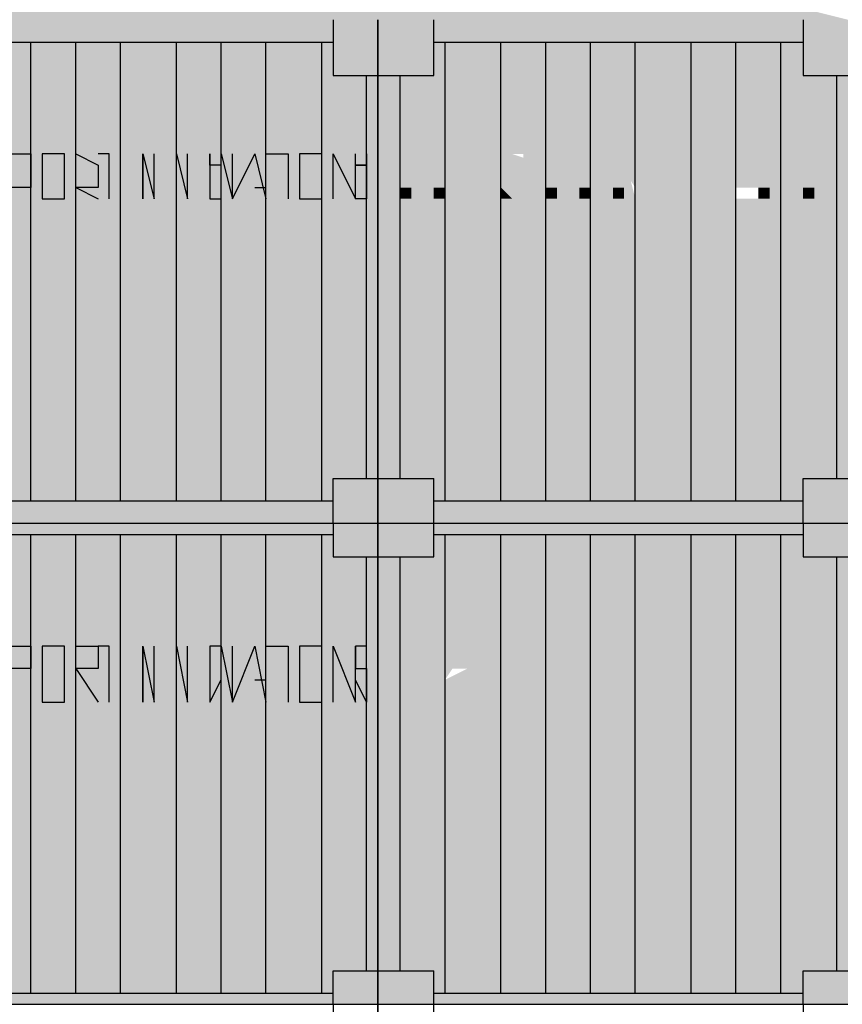
# Model space of a CAD drawing. Units: metres. Extents: x -62 to 1274, y -255 to 226.
# Drawn here: x 251 to 255, y 14 to 19 of the extents above; entities that cross this region are included whole.
import ezdxf

# ---------------------------------------------------------------- set-up
doc = ezdxf.new("R2010")
doc.units = ezdxf.units.M
doc.layers.add('H', color=255, linetype='Continuous')
doc.layers.add('P', color=7, linetype='Continuous')

# ---------------------------------------------------------------- blocks, each defined once
blk = doc.blocks.new('NAVIO')
at = {"layer": 'H', "linetype": 'Continuous'}
for points in [[(24.8421, 10.7904), (24.8421, 10.7314), (26.7893, 10.7314)], [(24.8421, 10.7904), (26.7893, 10.7904), (26.7893, 10.7314)], [(26.7893, 10.7904), (26.7893, 10.7314), (27.0253, 10.7314)], [(26.7893, 10.7904), (27.0253, 10.7904), (27.0253, 10.7314)], [(27.0253, 10.7904), (27.0253, 10.7314), (27.3204, 10.7314)], [(27.0253, 10.7904), (27.3204, 10.7904), (27.3204, 10.7314)], [(27.3204, 10.7904), (27.3204, 10.7314), (29.2676, 10.7314)], [(27.3204, 10.7904), (29.2676, 10.7904), (29.2676, 10.7314)], [(29.2676, 10.7904), (29.2676, 10.7314), (29.5036, 10.7314)], [(24.8421, 10.7314), (24.8421, 10.6134), (26.7893, 10.6134)], [(24.8421, 10.7314), (26.7893, 10.7314), (26.7893, 10.6134)], [(26.7893, 10.7314), (26.7893, 10.4364), (27.0253, 10.4364)], [(26.7893, 10.7314), (27.0253, 10.7314), (27.0253, 10.4364)], [(27.0253, 10.7314), (27.0253, 10.6134), (27.3204, 10.6134)], [(27.0253, 10.7314), (27.3204, 10.7314), (27.3204, 10.6134)], [(27.3204, 10.7314), (27.3204, 10.6134), (29.2676, 10.6134)], [(27.3204, 10.7314), (29.2676, 10.7314), (29.2676, 10.6134)], [(29.2676, 10.7314), (29.2676, 10.4364), (29.5036, 10.4364)], [(29.2676, 10.7314), (29.5036, 10.7314), (29.5036, 10.4364)], [(24.9011, 10.6134), (24.9011, 8.1941), (25.1961, 8.1941)], [(24.9011, 10.6134), (25.1961, 10.6134), (25.1961, 8.1941)], [(25.1961, 10.6134), (25.1961, 9.4333), (25.4322, 9.4333)], [(25.1961, 10.6134), (25.4322, 10.6134), (25.4322, 9.4333)], [(25.4322, 10.6134), (25.4322, 9.4333), (25.6682, 9.4333)], [(25.4322, 10.6134), (25.6682, 10.6134), (25.6682, 9.4333)], [(25.6682, 10.6134), (25.6682, 8.3121), (25.9632, 8.3121)], [(25.6682, 10.6134), (25.9632, 10.6134), (25.9632, 8.3121)], [(25.9632, 10.6134), (25.9632, 8.3121), (26.1993, 8.3121)], [(25.9632, 10.6134), (26.1993, 10.6134), (26.1993, 8.3121)], [(26.1993, 10.6134), (26.1993, 10.4364), (26.4353, 10.4364)], [(26.1993, 10.6134), (26.4353, 10.6134), (26.4353, 10.4364)], [(26.4353, 10.6134), (26.4353, 10.4364), (26.7303, 10.4364)], [(26.4353, 10.6134), (26.7303, 10.6134), (26.7303, 10.4364)], [(26.7303, 10.6134), (26.7303, 10.4364), (26.7893, 10.4364)], [(26.7303, 10.6134), (26.7893, 10.6134), (26.7893, 10.4364)], [(27.0253, 10.6134), (27.0253, 10.4364), (27.3204, 10.4364)], [(27.0253, 10.6134), (27.3204, 10.6134), (27.3204, 10.4364)], [(27.3204, 10.6134), (27.3204, 10.4364), (27.3794, 10.4364)], [(27.3204, 10.6134), (27.3794, 10.6134), (27.3794, 10.4364)], [(27.3794, 10.6134), (27.3794, 8.1941), (27.6744, 8.1941)], [(27.3794, 10.6134), (27.6744, 10.6134), (27.6744, 8.1941)], [(27.6744, 10.6134), (27.6744, 8.1941), (27.9104, 8.1941)], [(27.6744, 10.6134), (27.9104, 10.6134), (27.9104, 8.1941)], [(27.9104, 10.6134), (27.9104, 10.4364), (28.1465, 10.4364)], [(27.9104, 10.6134), (28.1465, 10.6134), (28.1465, 10.4364)], [(28.1465, 10.6134), (28.1465, 10.4364), (28.3825, 10.4364)], [(28.1465, 10.6134), (28.3825, 10.6134), (28.3825, 10.4364)], [(28.3825, 10.6134), (28.3825, 8.3121), (28.6775, 8.3121)], [(28.3825, 10.6134), (28.6775, 10.6134), (28.6775, 8.3121)], [(28.6775, 10.6134), (28.6775, 10.4364), (28.9135, 10.4364)], [(28.6775, 10.6134), (28.9135, 10.6134), (28.9135, 10.4364)], [(28.9135, 10.6134), (28.9135, 10.4364), (29.1496, 10.4364)], [(28.9135, 10.6134), (29.1496, 10.6134), (29.1496, 10.4364)], [(29.1496, 10.6134), (29.1496, 10.4364), (29.2676, 10.4364)], [(29.1496, 10.6134), (29.2676, 10.6134), (29.2676, 10.4364)], [(26.1993, 10.4364), (26.1993, 9.4333), (26.4353, 9.4333)], [(26.1993, 10.4364), (26.4353, 10.4364), (26.4353, 9.4333)], [(26.4353, 10.4364), (26.4353, 9.4333), (26.7303, 9.4333)], [(26.4353, 10.4364), (26.7303, 10.4364), (26.7303, 9.4333)], [(26.7303, 10.4364), (26.7303, 9.4333), (26.9663, 9.4333)], [(26.7303, 10.4364), (26.9663, 10.4364), (26.9663, 9.4333)], [(26.9663, 10.4364), (26.9663, 9.4333), (27.0253, 9.4333)], [(26.9663, 10.4364), (27.0253, 10.4364), (27.0253, 9.4333)], [(27.0253, 10.4364), (27.0253, 8.3121), (27.1434, 8.3121)], [(27.0253, 10.4364), (27.1434, 10.4364), (27.1434, 8.3121)], [(27.1434, 10.4364), (27.1434, 8.3121), (27.3794, 8.3121)], [(27.1434, 10.4364), (27.3794, 10.4364), (27.3794, 8.3121)], [(27.9104, 10.4364), (27.9104, 8.3121), (28.1465, 8.3121)], [(27.9104, 10.4364), (28.1465, 10.4364), (28.1465, 8.3121)], [(28.1465, 10.4364), (28.1465, 8.3121), (28.3825, 8.3121)], [(28.1465, 10.4364), (28.3825, 10.4364), (28.3825, 8.3121)], [(28.6775, 10.4364), (28.6775, 8.3121), (28.9135, 8.3121)], [(28.6775, 10.4364), (28.9135, 10.4364), (28.9135, 8.3121)], [(28.9135, 10.4364), (28.9135, 8.3121), (29.1496, 8.3121)], [(28.9135, 10.4364), (29.1496, 10.4364), (29.1496, 8.3121)], [(29.1496, 10.4364), (29.1496, 8.3121), (29.4446, 8.3121)], [(29.1496, 10.4364), (29.4446, 10.4364), (29.4446, 8.3121)], [(29.4446, 10.4364), (29.4446, 8.3121), (29.5036, 8.3121)], [(29.4446, 10.4364), (29.5036, 10.4364), (29.5036, 8.3121)], [(28.1465, 10.0233), (28.2645, 9.7873), (28.2645, 9.8463)], [(28.6775, 10.0233), (28.5595, 9.8463), (28.5595, 9.7873)], [(28.8545, 10.0233), (28.8545, 9.8463), (28.8545, 9.7873), (28.9135, 9.7873), (28.9135, 9.8463), (28.9135, 10.0233)], [(29.1496, 10.0233), (29.2676, 9.7873), (29.2676, 9.8463)], [(27.3794, 9.9643), (27.3204, 9.9643), (27.3204, 9.8463), (27.3794, 9.8463)], [(27.7924, 9.9643), (27.9104, 9.7873), (27.9104, 9.8463)], [(27.1434, 9.8463), (27.1434, 9.7873), (27.2024, 9.7873), (27.2024, 9.8463)], [(27.3794, 9.8463), (27.3204, 9.8463), (27.3204, 9.7873), (27.3794, 9.7873)], [(27.6744, 9.8463), (27.6744, 9.7873), (27.7334, 9.7873)], [(27.9694, 9.8463), (27.9104, 9.8463), (27.9104, 9.7873), (27.9694, 9.7873)], [(28.0875, 9.8463), (28.0875, 9.7873), (28.1465, 9.7873), (28.1465, 9.8463)], [(28.3235, 9.8463), (28.2645, 9.8463), (28.2645, 9.7873), (28.3235, 9.7873)], [(28.3825, 9.8463), (28.3825, 9.7873), (28.5005, 9.7873), (28.5005, 9.8463)], [(28.7365, 9.8463), (28.7365, 9.7873), (28.8545, 9.7873), (28.8545, 9.8463)], [(29.0316, 9.8463), (29.0316, 9.7873), (29.0906, 9.7873), (29.0906, 9.8463)], [(29.2676, 9.8463), (29.2676, 9.7873), (29.3266, 9.7873), (29.3266, 9.8463)], [(25.1961, 9.4333), (25.1961, 8.1941), (25.4322, 8.1941)], [(25.1961, 9.4333), (25.4322, 9.4333), (25.4322, 8.1941)], [(25.4322, 9.4333), (25.4322, 8.3121), (25.6682, 8.3121)], [(25.4322, 9.4333), (25.6682, 9.4333), (25.6682, 8.3121)], [(26.1993, 9.4333), (26.1993, 8.1941), (26.4353, 8.1941)], [(26.1993, 9.4333), (26.4353, 9.4333), (26.4353, 8.1941)], [(26.4353, 9.4333), (26.4353, 8.1941), (26.7303, 8.1941)], [(26.4353, 9.4333), (26.7303, 9.4333), (26.7303, 8.1941)], [(26.7303, 9.4333), (26.7303, 8.3121), (26.9663, 8.3121)], [(26.7303, 9.4333), (26.9663, 9.4333), (26.9663, 8.3121)], [(26.9663, 9.4333), (26.9663, 8.3121), (27.0253, 8.3121)], [(26.9663, 9.4333), (27.0253, 9.4333), (27.0253, 8.3121)], [(25.4322, 8.3121), (25.4322, 8.1941), (25.6682, 8.1941)], [(25.4322, 8.3121), (25.6682, 8.3121), (25.6682, 8.1941)], [(25.6682, 8.3121), (25.6682, 8.1941), (25.9632, 8.1941)], [(25.6682, 8.3121), (25.9632, 8.3121), (25.9632, 8.1941)], [(25.9632, 8.3121), (25.9632, 8.1941), (26.1993, 8.1941)], [(25.9632, 8.3121), (26.1993, 8.3121), (26.1993, 8.1941)], [(26.7303, 8.3121), (26.7303, 8.1941), (26.7893, 8.1941)], [(26.7303, 8.3121), (26.7893, 8.3121), (26.7893, 8.1941)], [(26.7893, 8.3121), (26.7893, 8.1941), (27.0253, 8.1941)], [(26.7893, 8.3121), (27.0253, 8.3121), (27.0253, 8.1941)], [(27.0253, 8.3121), (27.0253, 8.1941), (27.3204, 8.1941)], [(27.0253, 8.3121), (27.3204, 8.3121), (27.3204, 8.1941)], [(27.3204, 8.3121), (27.3204, 8.1941), (27.3794, 8.1941)], [(27.3204, 8.3121), (27.3794, 8.3121), (27.3794, 8.1941)], [(27.9104, 8.3121), (27.9104, 8.1941), (28.1465, 8.1941)], [(27.9104, 8.3121), (28.1465, 8.3121), (28.1465, 8.1941)], [(28.1465, 8.3121), (28.1465, 8.1941), (28.3825, 8.1941)], [(28.1465, 8.3121), (28.3825, 8.3121), (28.3825, 8.1941)], [(28.3825, 8.3121), (28.3825, 8.1941), (28.6775, 8.1941)], [(28.3825, 8.3121), (28.6775, 8.3121), (28.6775, 8.1941)], [(28.6775, 8.3121), (28.6775, 8.1941), (28.9135, 8.1941)], [(28.6775, 8.3121), (28.9135, 8.3121), (28.9135, 8.1941)], [(28.9135, 8.3121), (28.9135, 8.1941), (29.1496, 8.1941)], [(28.9135, 8.3121), (29.1496, 8.3121), (29.1496, 8.1941)], [(29.1496, 8.3121), (29.1496, 8.1941), (29.2676, 8.1941)], [(29.1496, 8.3121), (29.2676, 8.3121), (29.2676, 8.1941)], [(29.2676, 8.3121), (29.2676, 8.0761), (29.5036, 8.0761)], [(29.2676, 8.3121), (29.5036, 8.3121), (29.5036, 8.0761)], [(24.8421, 8.1941), (24.8421, 8.0761), (26.7893, 8.0761)], [(24.8421, 8.1941), (26.7893, 8.1941), (26.7893, 8.0761)], [(26.7893, 8.1941), (26.7893, 8.0761), (27.0253, 8.0761)], [(26.7893, 8.1941), (27.0253, 8.1941), (27.0253, 8.0761)], [(27.0253, 8.1941), (27.0253, 8.0761), (27.3204, 8.0761)], [(27.0253, 8.1941), (27.3204, 8.1941), (27.3204, 8.0761)], [(27.3204, 8.1941), (27.3204, 8.0761), (29.2676, 8.0761)], [(27.3204, 8.1941), (29.2676, 8.1941), (29.2676, 8.0761)], [(24.8421, 8.0761), (24.8421, 8.0171), (26.7893, 8.0171)], [(24.8421, 8.0761), (26.7893, 8.0761), (26.7893, 8.0171)], [(26.7893, 8.0761), (26.7893, 7.8991), (27.0253, 7.8991)], [(26.7893, 8.0761), (27.0253, 8.0761), (27.0253, 7.8991)], [(27.0253, 8.0761), (27.0253, 8.0171), (27.3204, 8.0171)], [(27.0253, 8.0761), (27.3204, 8.0761), (27.3204, 8.0171)], [(27.3204, 8.0761), (27.3204, 8.0171), (29.2676, 8.0171)], [(27.3204, 8.0761), (29.2676, 8.0761), (29.2676, 8.0171)], [(29.2676, 8.0761), (29.2676, 7.8991), (29.5036, 7.8991)], [(29.2676, 8.0761), (29.5036, 8.0761), (29.5036, 7.8991)], [(24.9011, 8.0171), (24.9011, 5.5979), (25.1961, 5.5979)], [(24.9011, 8.0171), (25.1961, 8.0171), (25.1961, 5.5979)], [(25.1961, 8.0171), (25.1961, 6.837), (25.4322, 6.837)], [(25.1961, 8.0171), (25.4322, 8.0171), (25.4322, 6.837)], [(25.4322, 8.0171), (25.4322, 6.837), (25.6682, 6.837)], [(25.4322, 8.0171), (25.6682, 8.0171), (25.6682, 6.837)], [(25.6682, 8.0171), (25.6682, 5.7159), (25.9632, 5.7159)], [(25.6682, 8.0171), (25.9632, 8.0171), (25.9632, 5.7159)], [(25.9632, 8.0171), (25.9632, 5.7159), (26.1993, 5.7159)], [(25.9632, 8.0171), (26.1993, 8.0171), (26.1993, 5.7159)], [(26.1993, 8.0171), (26.1993, 7.8991), (26.4353, 7.8991)], [(26.1993, 8.0171), (26.4353, 8.0171), (26.4353, 7.8991)], [(26.4353, 8.0171), (26.4353, 7.8991), (26.7303, 7.8991)], [(26.4353, 8.0171), (26.7303, 8.0171), (26.7303, 7.8991)], [(26.7303, 8.0171), (26.7303, 7.8991), (26.7893, 7.8991)], [(26.7303, 8.0171), (26.7893, 8.0171), (26.7893, 7.8991)], [(27.0253, 8.0171), (27.0253, 7.8991), (27.3204, 7.8991)], [(27.0253, 8.0171), (27.3204, 8.0171), (27.3204, 7.8991)], [(27.3204, 8.0171), (27.3204, 7.8991), (27.3794, 7.8991)], [(27.3204, 8.0171), (27.3794, 8.0171), (27.3794, 7.8991)], [(27.3794, 8.0171), (27.3794, 5.5979), (27.6744, 5.5979)], [(27.3794, 8.0171), (27.6744, 8.0171), (27.6744, 5.5979)], [(27.6744, 8.0171), (27.6744, 5.5979), (27.9104, 5.5979)], [(27.6744, 8.0171), (27.9104, 8.0171), (27.9104, 5.5979)], [(27.9104, 8.0171), (27.9104, 7.8991), (28.1465, 7.8991)], [(27.9104, 8.0171), (28.1465, 8.0171), (28.1465, 7.8991)], [(28.1465, 8.0171), (28.1465, 7.8991), (28.3825, 7.8991)], [(28.1465, 8.0171), (28.3825, 8.0171), (28.3825, 7.8991)], [(28.3825, 8.0171), (28.3825, 5.7159), (28.6775, 5.7159)], [(28.3825, 8.0171), (28.6775, 8.0171), (28.6775, 5.7159)], [(28.6775, 8.0171), (28.6775, 7.8991), (28.9135, 7.8991)], [(28.6775, 8.0171), (28.9135, 8.0171), (28.9135, 7.8991)], [(28.9135, 8.0171), (28.9135, 7.8991), (29.1496, 7.8991)], [(28.9135, 8.0171), (29.1496, 8.0171), (29.1496, 7.8991)], [(29.1496, 8.0171), (29.1496, 7.8991), (29.2676, 7.8991)], [(29.1496, 8.0171), (29.2676, 8.0171), (29.2676, 7.8991)], [(26.1993, 7.8991), (26.1993, 6.837), (26.4353, 6.837)], [(26.1993, 7.8991), (26.4353, 7.8991), (26.4353, 6.837)], [(26.4353, 7.8991), (26.4353, 6.837), (26.7303, 6.837)], [(26.4353, 7.8991), (26.7303, 7.8991), (26.7303, 6.837)], [(26.7303, 7.8991), (26.7303, 6.837), (26.9663, 6.837)], [(26.7303, 7.8991), (26.9663, 7.8991), (26.9663, 6.837)], [(26.9663, 7.8991), (26.9663, 6.837), (27.0253, 6.837)], [(26.9663, 7.8991), (27.0253, 7.8991), (27.0253, 6.837)], [(27.0253, 7.8991), (27.0253, 5.7159), (27.1434, 5.7159)], [(27.0253, 7.8991), (27.1434, 7.8991), (27.1434, 5.7159)], [(27.1434, 7.8991), (27.1434, 5.7159), (27.3794, 5.7159)], [(27.1434, 7.8991), (27.3794, 7.8991), (27.3794, 5.7159)], [(27.9104, 7.8991), (27.9104, 5.7159), (28.1465, 5.7159)], [(27.9104, 7.8991), (28.1465, 7.8991), (28.1465, 5.7159)], [(28.1465, 7.8991), (28.1465, 5.7159), (28.3825, 5.7159)], [(28.1465, 7.8991), (28.3825, 7.8991), (28.3825, 5.7159)], [(28.6775, 7.8991), (28.6775, 5.7159), (28.9135, 5.7159)], [(28.6775, 7.8991), (28.9135, 7.8991), (28.9135, 5.7159)], [(28.9135, 7.8991), (28.9135, 5.7159), (29.1496, 5.7159)], [(28.9135, 7.8991), (29.1496, 7.8991), (29.1496, 5.7159)], [(29.1496, 7.8991), (29.1496, 5.7159), (29.4446, 5.7159)], [(29.1496, 7.8991), (29.4446, 7.8991), (29.4446, 5.7159)], [(29.4446, 7.8991), (29.4446, 5.7159), (29.5036, 5.7159)], [(29.4446, 7.8991), (29.5036, 7.8991), (29.5036, 5.7159)], [(27.1434, 7.427), (27.1434, 7.309), (27.2024, 7.25), (27.2024, 7.309)], [(27.3794, 7.427), (27.3204, 7.427), (27.3204, 7.309), (27.3794, 7.309)], [(27.7924, 7.427), (27.7334, 7.427), (27.9104, 7.427), (27.7924, 7.427), (27.7924, 7.309), (27.9104, 7.309), (27.9104, 7.427)], [(28.8545, 7.427), (28.8545, 7.25), (28.9135, 7.25), (28.9135, 7.427)], [(25.1961, 6.837), (25.1961, 5.5979), (25.4322, 5.5979)], [(25.1961, 6.837), (25.4322, 6.837), (25.4322, 5.5979)], [(25.4322, 6.837), (25.4322, 5.7159), (25.6682, 5.7159)], [(25.4322, 6.837), (25.6682, 6.837), (25.6682, 5.7159)], [(26.1993, 6.837), (26.1993, 5.5979), (26.4353, 5.5979)], [(26.1993, 6.837), (26.4353, 6.837), (26.4353, 5.5979)], [(26.4353, 6.837), (26.4353, 5.5979), (26.7303, 5.5979)], [(26.4353, 6.837), (26.7303, 6.837), (26.7303, 5.5979)], [(26.7303, 6.837), (26.7303, 5.7159), (26.9663, 5.7159)], [(26.7303, 6.837), (26.9663, 6.837), (26.9663, 5.7159)], [(26.9663, 6.837), (26.9663, 5.7159), (27.0253, 5.7159)], [(26.9663, 6.837), (27.0253, 6.837), (27.0253, 5.7159)], [(25.4322, 5.7159), (25.4322, 5.5979), (25.6682, 5.5979)], [(25.4322, 5.7159), (25.6682, 5.7159), (25.6682, 5.5979)], [(25.6682, 5.7159), (25.6682, 5.5979), (25.9632, 5.5979)], [(25.6682, 5.7159), (25.9632, 5.7159), (25.9632, 5.5979)], [(25.9632, 5.7159), (25.9632, 5.5979), (26.1993, 5.5979)], [(25.9632, 5.7159), (26.1993, 5.7159), (26.1993, 5.5979)], [(26.7303, 5.7159), (26.7303, 5.5979), (26.7893, 5.5979)], [(26.7303, 5.7159), (26.7893, 5.7159), (26.7893, 5.5979)], [(26.7893, 5.7159), (26.7893, 5.5979), (27.0253, 5.5979)], [(26.7893, 5.7159), (27.0253, 5.7159), (27.0253, 5.5979)], [(27.0253, 5.7159), (27.0253, 5.5979), (27.3204, 5.5979)], [(27.0253, 5.7159), (27.3204, 5.7159), (27.3204, 5.5979)], [(27.3204, 5.7159), (27.3204, 5.5979), (27.3794, 5.5979)], [(27.3204, 5.7159), (27.3794, 5.7159), (27.3794, 5.5979)], [(27.9104, 5.7159), (27.9104, 5.5979), (28.1465, 5.5979)], [(27.9104, 5.7159), (28.1465, 5.7159), (28.1465, 5.5979)], [(28.1465, 5.7159), (28.1465, 5.5979), (28.3825, 5.5979)], [(28.1465, 5.7159), (28.3825, 5.7159), (28.3825, 5.5979)], [(28.3825, 5.7159), (28.3825, 5.5979), (28.6775, 5.5979)], [(28.3825, 5.7159), (28.6775, 5.7159), (28.6775, 5.5979)], [(28.6775, 5.7159), (28.6775, 5.5979), (28.9135, 5.5979)], [(28.6775, 5.7159), (28.9135, 5.7159), (28.9135, 5.5979)], [(28.9135, 5.7159), (28.9135, 5.5979), (29.1496, 5.5979)], [(28.9135, 5.7159), (29.1496, 5.7159), (29.1496, 5.5979)], [(29.1496, 5.7159), (29.1496, 5.5979), (29.2676, 5.5979)], [(29.1496, 5.7159), (29.2676, 5.7159), (29.2676, 5.5979)], [(29.2676, 5.7159), (29.2676, 5.5388), (29.5036, 5.5388)], [(29.2676, 5.7159), (29.5036, 5.7159), (29.5036, 5.5388)], [(24.8421, 5.5979), (24.8421, 5.5388), (26.7893, 5.5388)], [(24.8421, 5.5979), (26.7893, 5.5979), (26.7893, 5.5388)], [(26.7893, 5.5979), (26.7893, 5.5388), (27.0253, 5.5388)], [(26.7893, 5.5979), (27.0253, 5.5979), (27.0253, 5.5388)], [(27.0253, 5.5979), (27.0253, 5.5388), (27.3204, 5.5388)], [(27.0253, 5.5979), (27.3204, 5.5979), (27.3204, 5.5388)], [(27.3204, 5.5979), (27.3204, 5.5388), (29.2676, 5.5388)], [(27.3204, 5.5979), (29.2676, 5.5979), (29.2676, 5.5388)]]:
    blk.add_hatch(color=256, dxfattribs=at).paths.add_polyline_path(points)
h = blk.add_hatch(color=256, dxfattribs=at)
edge = h.paths.add_edge_path()
edge.add_line((27.1434, 10.0233), (27.1434, 9.9643))
edge.add_line((27.1434, 9.9643), (27.2024, 9.9643))
edge.add_line((27.2024, 9.9643), (27.2024, 9.7873))
edge.add_line((27.2024, 9.7873), (27.2024, 9.8463))
edge.add_line((27.2024, 9.8463), (27.2024, 9.9643))
edge.add_line((27.2024, 9.9643), (27.1434, 9.9643))
edge.add_line((27.1434, 9.9643), (27.1434, 10.0233))
edge.add_line((27.1434, 10.0233), (27.2024, 10.0233))
h = blk.add_hatch(color=256, dxfattribs=at)
edge = h.paths.add_edge_path()
edge.add_line((27.7924, 10.0233), (27.7924, 9.8463))
edge.add_line((27.7924, 9.8463), (27.7334, 9.8463))
edge.add_line((27.7334, 9.8463), (27.7334, 9.7873))
edge.add_line((27.7334, 9.7873), (27.7924, 9.7873))
edge.add_line((27.7924, 9.7873), (27.7924, 9.8463))
edge.add_line((27.7924, 9.8463), (27.9104, 9.9643))
edge.add_line((27.9104, 9.9643), (27.7924, 9.9643))
h = blk.add_hatch(color=256, dxfattribs=at)
edge = h.paths.add_edge_path()
edge.add_line((27.7334, 10.0233), (27.7924, 10.0233))
edge.add_line((27.7924, 10.0233), (27.7924, 9.9643))
edge.add_line((27.7924, 9.9643), (27.9104, 9.9643))
h = blk.add_hatch(color=256, dxfattribs=at)
edge = h.paths.add_edge_path()
edge.add_line((28.2645, 10.0233), (28.3235, 10.0233))
edge.add_line((28.3235, 10.0233), (28.3825, 9.7873))
edge.add_line((28.3825, 9.7873), (28.3825, 9.8463))
h = blk.add_hatch(color=256, dxfattribs=at)
edge = h.paths.add_edge_path()
edge.add_line((28.7365, 10.0233), (28.6775, 9.8463))
edge.add_line((28.6775, 9.8463), (28.6775, 9.7873))
edge.add_line((28.6775, 9.7873), (28.7365, 9.7873))
edge.add_line((28.7365, 9.7873), (28.6775, 9.8463))
edge.add_line((28.6775, 9.8463), (28.7365, 9.8463))
h = blk.add_hatch(color=256, dxfattribs=at)
edge = h.paths.add_edge_path()
edge.add_line((28.9135, 10.0233), (29.0316, 10.0233))
edge.add_line((29.0316, 10.0233), (29.0316, 9.8463))
edge.add_line((29.0316, 9.8463), (28.9135, 9.8463))
edge.add_line((28.9135, 9.8463), (28.9135, 9.7873))
edge.add_line((28.9135, 9.7873), (29.0316, 9.7873))
edge.add_line((29.0316, 9.7873), (29.0316, 9.8463))
h = blk.add_hatch(color=256, dxfattribs=at)
edge = h.paths.add_edge_path()
edge.add_line((29.2676, 10.0233), (29.2676, 9.9643))
edge.add_line((29.2676, 9.9643), (29.3266, 9.9643))
edge.add_line((29.3266, 9.9643), (29.3266, 9.7873))
edge.add_line((29.3266, 9.7873), (29.3266, 9.8463))
edge.add_line((29.3266, 9.8463), (29.3266, 9.9643))
edge.add_line((29.3266, 9.9643), (29.2676, 9.9643))
edge.add_line((29.2676, 9.9643), (29.2676, 10.0233))
edge.add_line((29.2676, 10.0233), (29.3266, 10.0233))
h = blk.add_hatch(color=256, dxfattribs=at)
edge = h.paths.add_edge_path()
edge.add_line((27.3794, 9.8463), (27.4974, 9.8463))
edge.add_line((27.4974, 9.8463), (27.4974, 9.7873))
edge.add_line((27.4974, 9.7873), (27.5564, 9.7873))
edge.add_line((27.5564, 9.7873), (27.5564, 9.8463))
h = blk.add_hatch(color=256, dxfattribs=at)
edge = h.paths.add_edge_path()
edge.add_line((27.4974, 7.427), (27.3794, 7.25))
edge.add_line((27.3794, 7.25), (27.4974, 7.309))
edge.add_line((27.4974, 7.309), (27.3794, 7.309))
h = blk.add_hatch(color=256, dxfattribs=at)
edge = h.paths.add_edge_path()
edge.add_line((27.4974, 7.427), (27.3794, 7.309))
edge.add_line((27.3794, 7.309), (27.4974, 7.309))
edge.add_line((27.4974, 7.309), (27.5564, 7.25))
h = blk.add_hatch(color=256, dxfattribs=at)
edge = h.paths.add_edge_path()
edge.add_line((27.5564, 7.427), (27.5564, 7.25))
edge.add_line((27.5564, 7.25), (27.6744, 7.309))
edge.add_line((27.6744, 7.309), (27.5564, 7.309))
h = blk.add_hatch(color=256, dxfattribs=at)
edge = h.paths.add_edge_path()
edge.add_line((27.7924, 7.427), (27.7334, 7.25))
edge.add_line((27.7334, 7.25), (27.7924, 7.25))
edge.add_line((27.7924, 7.25), (27.9104, 7.309))
h = blk.add_hatch(color=256, dxfattribs=at)
edge = h.paths.add_edge_path()
edge.add_line((28.7365, 7.427), (28.7365, 7.25))
edge.add_line((28.7365, 7.25), (28.6775, 7.25))
edge.add_line((28.6775, 7.25), (28.7365, 7.309))
h = blk.add_hatch(color=256, dxfattribs=at)
edge = h.paths.add_edge_path()
edge.add_line((28.7365, 7.427), (28.7365, 7.309))
edge.add_line((28.7365, 7.309), (28.8545, 7.25))
edge.add_line((28.8545, 7.25), (28.7365, 7.25))
h = blk.add_hatch(color=256, dxfattribs=at)
edge = h.paths.add_edge_path()
edge.add_line((29.2676, 7.427), (29.2676, 7.309))
edge.add_line((29.2676, 7.309), (29.3266, 7.25))
edge.add_line((29.3266, 7.25), (29.3266, 7.309))
edge.add_line((29.3266, 7.309), (29.2676, 7.309))
edge.add_line((29.2676, 7.309), (29.2676, 7.427))
edge.add_line((29.2676, 7.427), (29.3266, 7.427))
at = {"layer": 'P', "color": 251, "linetype": 'Continuous'}
for points in [[(26.7893, 10.7314), (26.7893, 10.4364), (27.0253, 10.4364)], [(27.0253, 10.7314), (27.0253, 8.0761)], [(27.0253, 8.0761), (27.0253, 10.7314)], [(27.0253, 8.0761), (27.0253, 10.7314)], [(27.3204, 10.4364), (27.3204, 10.7314)], [(29.2676, 10.7314), (29.2676, 10.4364), (29.5036, 10.4364)], [(24.8421, 10.6134), (26.7893, 10.6134)], [(25.1961, 8.1941), (25.1961, 10.6134)], [(25.4322, 8.1941), (25.4322, 10.6134)], [(25.6682, 8.1941), (25.6682, 10.6134)], [(25.9632, 8.1941), (25.9632, 10.6134)], [(26.1993, 8.1941), (26.1993, 10.6134)], [(26.4353, 8.1941), (26.4353, 10.6134)], [(26.7303, 8.1941), (26.7303, 10.6134)], [(27.3204, 10.6134), (29.2676, 10.6134)], [(27.3794, 8.1941), (27.3794, 10.6134)], [(27.6744, 8.1941), (27.6744, 10.6134)], [(27.9104, 8.1941), (27.9104, 10.6134)], [(28.1465, 8.1941), (28.1465, 10.6134)], [(28.3825, 8.1941), (28.3825, 10.6134)], [(28.6775, 8.1941), (28.6775, 10.6134)], [(28.9135, 8.1941), (28.9135, 10.6134)], [(29.1496, 8.1941), (29.1496, 10.6134)], [(26.9663, 8.3121), (26.9663, 10.4364)], [(27.0253, 10.4364), (27.3204, 10.4364)], [(27.1434, 8.3121), (27.1434, 10.4364)], [(29.4446, 8.3121), (29.4446, 10.4364)], [(25.0781, 9.7873), (25.0781, 10.0233), (25.1961, 10.0233), (25.1961, 9.8463), (25.0781, 9.8463)], [(25.2552, 10.0233), (25.2552, 9.7873), (25.3732, 9.7873), (25.3732, 10.0233), (25.2552, 10.0233)], [(25.4322, 9.7873), (25.4322, 10.0233), (25.5502, 9.9643), (25.5502, 9.8463), (25.4322, 9.8463), (25.5502, 9.7873)], [(25.6092, 9.7873), (25.6092, 10.0233), (25.5502, 10.0233)], [(25.7862, 10.0233), (25.7862, 9.7873), (25.7862, 10.0233), (25.8452, 9.7873), (25.8452, 10.0233)], [(25.9632, 9.7873), (25.9632, 10.0233), (26.0222, 9.7873), (26.0222, 10.0233)], [(26.1402, 10.0233), (26.1402, 9.7873), (26.1993, 9.7873), (26.1993, 9.9643), (26.1402, 9.9643), (26.1402, 10.0233)], [(26.1993, 10.0233), (26.2583, 9.7873), (26.2583, 10.0233)], [(26.2583, 9.7873), (26.3763, 10.0233), (26.4353, 9.7873)], [(26.4353, 9.7873), (26.4353, 10.0233), (26.5533, 10.0233), (26.5533, 9.7873)], [(26.6123, 10.0233), (26.6123, 9.7873), (26.7303, 9.7873), (26.7303, 10.0233), (26.6123, 10.0233)], [(26.7893, 9.7873), (26.7893, 10.0233), (26.9073, 9.7873), (26.9073, 10.0233)], [(26.9663, 9.9643), (26.9663, 10.0233), (26.9663, 9.9643), (26.9073, 9.9643), (26.9663, 9.9643), (26.9663, 9.7873), (26.9073, 9.7873)], [(26.3763, 9.8463), (26.4353, 9.8463)], [(26.7893, 8.0761), (26.7893, 8.3121), (27.0253, 8.3121)], [(27.0253, 8.3121), (27.3204, 8.3121)], [(27.3204, 8.0761), (27.3204, 8.3121)], [(29.2676, 8.0761), (29.2676, 8.3121), (29.5036, 8.3121)], [(24.8421, 8.1941), (26.7893, 8.1941)], [(27.3204, 8.1941), (29.2676, 8.1941)], [(24.6061, 8.0761), (27.0253, 8.0761)], [(24.6061, 8.0761), (27.0253, 8.0761)], [(26.7893, 8.0761), (26.7893, 7.8991), (27.0253, 7.8991)], [(27.0253, 8.0761), (29.5036, 8.0761)], [(27.0253, 8.0761), (27.0253, 5.5388)], [(27.0253, 5.5388), (27.0253, 8.0761)], [(27.0253, 5.5388), (27.0253, 8.0761)], [(27.0253, 8.0761), (29.5036, 8.0761)], [(27.3204, 7.8991), (27.3204, 8.0761)], [(29.2676, 8.0761), (29.2676, 7.8991), (29.5036, 7.8991)], [(24.8421, 8.0171), (26.7893, 8.0171)], [(25.1961, 5.5979), (25.1961, 8.0171)], [(25.4322, 5.5979), (25.4322, 8.0171)], [(25.6682, 5.5979), (25.6682, 8.0171)], [(25.9632, 5.5979), (25.9632, 8.0171)], [(26.1993, 5.5979), (26.1993, 8.0171)], [(26.4353, 5.5979), (26.4353, 8.0171)], [(26.7303, 5.5979), (26.7303, 8.0171)], [(27.3204, 8.0171), (29.2676, 8.0171)], [(27.3794, 5.5979), (27.3794, 8.0171)], [(27.6744, 5.5979), (27.6744, 8.0171)], [(27.9104, 5.5979), (27.9104, 8.0171)], [(28.1465, 5.5979), (28.1465, 8.0171)], [(28.3825, 5.5979), (28.3825, 8.0171)], [(28.6775, 5.5979), (28.6775, 8.0171)], [(28.9135, 5.5979), (28.9135, 8.0171)], [(29.1496, 5.5979), (29.1496, 8.0171)], [(26.9663, 5.7159), (26.9663, 7.8991)], [(27.0253, 7.8991), (27.3204, 7.8991)], [(27.1434, 5.7159), (27.1434, 7.8991)], [(29.4446, 5.7159), (29.4446, 7.8991)], [(25.0781, 7.132), (25.0781, 7.427), (25.1961, 7.427), (25.1961, 7.309), (25.0781, 7.309)], [(25.2552, 7.427), (25.2552, 7.132), (25.3732, 7.132), (25.3732, 7.427), (25.2552, 7.427)], [(25.4322, 7.132), (25.4322, 7.427), (25.5502, 7.427), (25.5502, 7.309), (25.4322, 7.309), (25.5502, 7.132)], [(25.6092, 7.132), (25.6092, 7.427), (25.5502, 7.427)], [(25.7862, 7.427), (25.7862, 7.132), (25.7862, 7.427), (25.8452, 7.132), (25.8452, 7.427)], [(25.9632, 7.132), (25.9632, 7.427), (26.0222, 7.132), (26.0222, 7.427)], [(26.1402, 7.427), (26.1402, 7.132), (26.1993, 7.25), (26.1993, 7.427), (26.1402, 7.427)], [(26.1993, 7.427), (26.2583, 7.132), (26.2583, 7.427)], [(26.2583, 7.132), (26.3763, 7.427), (26.4353, 7.132)], [(26.4353, 7.132), (26.4353, 7.427), (26.5533, 7.427), (26.5533, 7.132)], [(26.6123, 7.427), (26.6123, 7.132), (26.7303, 7.132), (26.7303, 7.427), (26.6123, 7.427)], [(26.7893, 7.132), (26.7893, 7.427), (26.9073, 7.132), (26.9073, 7.427)], [(26.9663, 7.427), (26.9073, 7.427), (26.9073, 7.309), (26.9663, 7.309), (26.9663, 7.132), (26.9073, 7.25)], [(26.3763, 7.25), (26.4353, 7.25)], [(26.7893, 5.5388), (26.7893, 5.7159), (27.0253, 5.7159)], [(27.0253, 5.7159), (27.3204, 5.7159)], [(27.3204, 5.5388), (27.3204, 5.7159)], [(29.2676, 5.5388), (29.2676, 5.7159), (29.5036, 5.7159)], [(24.8421, 5.5979), (26.7893, 5.5979)], [(27.3204, 5.5979), (29.2676, 5.5979)], [(24.6061, 5.5388), (27.0253, 5.5388)], [(24.6061, 5.5388), (27.0253, 5.5388)], [(26.7893, 5.5388), (26.7893, 5.3028), (27.0253, 5.3028)], [(27.0253, 2.8836), (27.0253, 5.5388)], [(27.0253, 2.8836), (27.0253, 5.5388)], [(27.0253, 5.5388), (29.5036, 5.5388)], [(27.0253, 5.5388), (27.0253, 2.8836)], [(27.0253, 5.5388), (29.5036, 5.5388)], [(27.3204, 5.3028), (27.3204, 5.5388)], [(29.2676, 5.5388), (29.2676, 5.3028), (29.5036, 5.3028)]]:
    blk.add_lwpolyline(points, dxfattribs=at)

msp = doc.modelspace()

# ---------------------------------------------------------------- block references
at = {"xscale": 0.8456140350877206, "yscale": 0.8456140350877206, "zscale": 0.8456140350877206}
msp.add_blockref('NAVIO', (229.7376, 9.5078), dxfattribs=at)

doc.saveas('drawing.dxf')
